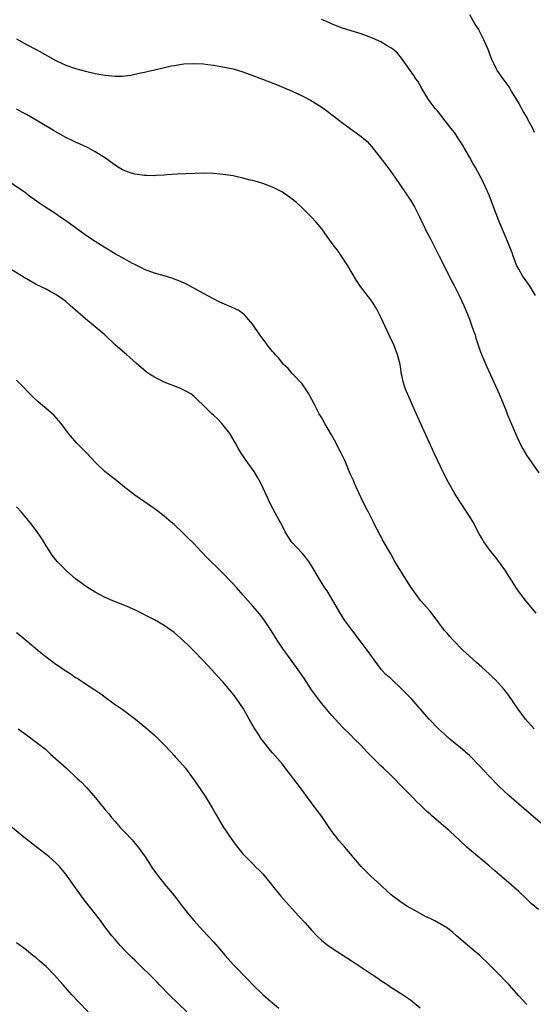
# Model space of a CAD drawing. Units: inches. Extents: x 2634000 to 2635426, y 1449000 to 1452000.
# Drawn here: x 2635104 to 2635208, y 1449695 to 1449895 of the extents above; entities that cross this region are included whole.
import ezdxf

# ---------------------------------------------------------------- set-up
doc = ezdxf.new("R2010")
doc.units = ezdxf.units.IN
doc.header["$MEASUREMENT"] = 0
doc.layers.add('LD26341449_10ft', color=121, linetype='Continuous')

msp = doc.modelspace()

# ---------------------------------------------------------------- linework, layer by layer
at = {"layer": 'LD26341449_10ft'}
for points, elevation in [([(2635208.4, 1449839), (2635207.18, 1449841), (2635205.79, 1449843), (2635205, 1449844.32), (2635204.66, 1449845), (2635203.87, 1449847), (2635203.65, 1449847.65), (2635202.31, 1449851), (2635201, 1449854.16), (2635199.89, 1449857), (2635199, 1449859.36), (2635198.28, 1449861), (2635197.86, 1449861.86), (2635197.33, 1449863), (2635197.21, 1449863.21), (2635196.21, 1449865), (2635195.76, 1449865.76), (2635195.1, 1449867), (2635193.96, 1449869), (2635193.62, 1449869.62), (2635192.67, 1449871), (2635192, 1449872), (2635191.21, 1449873), (2635189.38, 1449875.38), (2635188.49, 1449876.49), (2635188.04, 1449877), (2635187, 1449878.35), (2635186.52, 1449879), (2635185.32, 1449881), (2635184.49, 1449882.49), (2635184.13, 1449883), (2635183.7, 1449883.7), (2635181.22, 1449887.22), (2635181, 1449887.44), (2635180.3, 1449888.3), (2635179.42, 1449889), (2635179, 1449889.3), (2635178.32, 1449889.68), (2635177, 1449890.49), (2635175.28, 1449891.28), (2635175, 1449891.4), (2635173, 1449892.13), (2635171, 1449892.73), (2635169, 1449893.35), (2635167.82, 1449893.82), (2635167, 1449894.14), (2635166.42, 1449894.42), (2635164.94, 1449895.06)], 11160), ([(2635195, 1449896.04), (2635195.64, 1449895), (2635196.12, 1449894.12), (2635196.82, 1449893), (2635197.87, 1449891), (2635198.77, 1449889), (2635199.35, 1449887.35), (2635199.5, 1449887), (2635199.97, 1449886.03), (2635200.42, 1449885), (2635200.64, 1449884.64), (2635201, 1449884.14), (2635201.75, 1449883), (2635203, 1449881.35), (2635203.14, 1449881.14), (2635203.5, 1449880.5), (2635205, 1449877.96), (2635206.06, 1449876.06), (2635206.72, 1449875), (2635206.81, 1449874.81), (2635207.84, 1449873), (2635208.18, 1449872.18)], 11150), ([(2635103, 1449891.1), (2635105, 1449889.96), (2635106.96, 1449888.96), (2635111, 1449886.73), (2635112.16, 1449886.16), (2635113, 1449885.77), (2635115, 1449885.09), (2635117, 1449884.57), (2635119, 1449884.1), (2635120.14, 1449883.86), (2635121, 1449883.71), (2635121.68, 1449883.68), (2635123, 1449883.51), (2635124.45, 1449883.55), (2635126.23, 1449883.77), (2635128.19, 1449884.19), (2635129, 1449884.34), (2635129.52, 1449884.48), (2635131, 1449884.8), (2635132.76, 1449885.24), (2635134.39, 1449885.61), (2635135, 1449885.73), (2635137, 1449886.03), (2635139, 1449886.13), (2635141, 1449886.03), (2635141.89, 1449885.89), (2635143, 1449885.75), (2635144.48, 1449885.52), (2635147, 1449885.02), (2635149, 1449884.43), (2635151, 1449883.68), (2635152.93, 1449882.93), (2635155.84, 1449881.84), (2635157.25, 1449881.25), (2635159, 1449880.48), (2635160.01, 1449879.99), (2635161, 1449879.54), (2635162.69, 1449878.69), (2635163.95, 1449877.95), (2635165, 1449877.25), (2635166.31, 1449876.31), (2635167, 1449875.76), (2635167.44, 1449875.44), (2635169, 1449874.21), (2635173, 1449871.31), (2635174.25, 1449870.25), (2635175.2, 1449869.2), (2635177.81, 1449865.81), (2635178.39, 1449865), (2635178.66, 1449864.66), (2635179, 1449864.19), (2635179.51, 1449863.51), (2635179.85, 1449863), (2635181, 1449861.37), (2635183, 1449858.36), (2635183.81, 1449857), (2635184.87, 1449855), (2635185.53, 1449853.53), (2635185.8, 1449853), (2635186.17, 1449852.17), (2635187, 1449850.67), (2635188.88, 1449847), (2635191, 1449842.69), (2635191.57, 1449841.57), (2635191.88, 1449841), (2635192.92, 1449839), (2635193.83, 1449837), (2635195, 1449834.17), (2635195.43, 1449833), (2635195.83, 1449831.83), (2635196.14, 1449831), (2635196.33, 1449830.33), (2635197, 1449828.34), (2635197.48, 1449827), (2635197.92, 1449825.92), (2635198.32, 1449825), (2635198.54, 1449824.54), (2635201.02, 1449819.02), (2635202.45, 1449815.55), (2635202.76, 1449814.76), (2635204.35, 1449811), (2635205.24, 1449809), (2635205.84, 1449807.84), (2635206.59, 1449806.59), (2635207.67, 1449805), (2635209.09, 1449803)], 11170), ([(2635208.53, 1449774.53), (2635206.48, 1449777), (2635204.97, 1449778.97), (2635204.17, 1449780.17), (2635203.66, 1449781), (2635203, 1449782.03), (2635202.42, 1449783), (2635201, 1449784.96), (2635200.12, 1449786.12), (2635199.34, 1449787), (2635197.9, 1449789), (2635197.57, 1449789.57), (2635197, 1449790.61), (2635195.75, 1449793), (2635195, 1449794.16), (2635194.49, 1449795), (2635193.16, 1449797), (2635192.33, 1449798.33), (2635191.92, 1449799), (2635190.78, 1449801), (2635189.75, 1449803), (2635187.82, 1449807), (2635186.8, 1449809.2), (2635183.81, 1449815.81), (2635183, 1449817.67), (2635182.39, 1449819), (2635182, 1449820), (2635181.66, 1449821), (2635181.23, 1449823), (2635180.92, 1449825), (2635180.42, 1449827), (2635179.62, 1449829), (2635178.78, 1449830.78), (2635177, 1449834.63), (2635176.22, 1449836.22), (2635175.45, 1449837.45), (2635175, 1449838.11), (2635172.86, 1449840.86), (2635172.03, 1449842.03), (2635170.27, 1449845), (2635169, 1449847), (2635168.18, 1449848.18), (2635167.54, 1449849), (2635166.07, 1449851), (2635165, 1449852.51), (2635163.88, 1449853.88), (2635162.94, 1449854.94), (2635160.83, 1449857), (2635159.86, 1449857.86), (2635159, 1449858.58), (2635158.46, 1449859), (2635157.59, 1449859.59), (2635157, 1449859.98), (2635156.34, 1449860.34), (2635154.98, 1449861.02), (2635153, 1449861.73), (2635151.92, 1449862.08), (2635151, 1449862.34), (2635150.45, 1449862.45), (2635149, 1449862.85), (2635147, 1449863.27), (2635145.52, 1449863.52), (2635145, 1449863.6), (2635143, 1449863.8), (2635141, 1449863.84), (2635135.66, 1449863.66), (2635133.51, 1449863.51), (2635133, 1449863.45), (2635131.36, 1449863.36), (2635131, 1449863.32), (2635129.37, 1449863.37), (2635129, 1449863.37), (2635127, 1449863.66), (2635125.97, 1449863.97), (2635125, 1449864.33), (2635124.55, 1449864.55), (2635123.29, 1449865.29), (2635123, 1449865.47), (2635120.87, 1449867), (2635119, 1449868.16), (2635117.52, 1449869), (2635115.82, 1449869.82), (2635115, 1449870.14), (2635114.43, 1449870.44), (2635113, 1449871.09), (2635111, 1449872.22), (2635110.52, 1449872.52), (2635109.27, 1449873.27), (2635105, 1449875.76), (2635104.19, 1449876.19), (2635103, 1449876.87)], 11180), ([(2635208.15, 1449751), (2635207, 1449752.28), (2635206.39, 1449753), (2635204.91, 1449755), (2635203, 1449757.78), (2635202.05, 1449759), (2635201, 1449760.23), (2635200.23, 1449761), (2635199.59, 1449761.59), (2635199, 1449762.19), (2635197.5, 1449763.5), (2635196.46, 1449764.46), (2635195, 1449765.75), (2635193.68, 1449767), (2635193, 1449767.66), (2635192.37, 1449768.37), (2635191.69, 1449769), (2635191, 1449769.78), (2635190.45, 1449770.45), (2635189.95, 1449771), (2635187.83, 1449773.83), (2635186.95, 1449774.95), (2635185.09, 1449777.09), (2635183.64, 1449779), (2635183, 1449779.93), (2635181.05, 1449783), (2635179.84, 1449785), (2635179, 1449786.54), (2635177.37, 1449789.37), (2635177, 1449790.1), (2635176.66, 1449790.66), (2635176.5, 1449791), (2635175.96, 1449791.96), (2635175.49, 1449793), (2635174.47, 1449795), (2635173.94, 1449795.94), (2635173, 1449797.9), (2635172.05, 1449799.95), (2635171.58, 1449801), (2635171.42, 1449801.42), (2635170.78, 1449802.78), (2635169.86, 1449805), (2635169.6, 1449805.6), (2635168.95, 1449807), (2635168.26, 1449808.26), (2635167.91, 1449809), (2635167, 1449810.68), (2635165.62, 1449813), (2635165, 1449814.13), (2635164.48, 1449815), (2635163.44, 1449817), (2635163, 1449817.89), (2635162.61, 1449818.61), (2635162.35, 1449819), (2635161.85, 1449819.85), (2635161, 1449821.05), (2635159, 1449823.17), (2635158.15, 1449824.15), (2635157.22, 1449825), (2635157, 1449825.23), (2635156.26, 1449826.26), (2635155.51, 1449827), (2635155.3, 1449827.3), (2635155, 1449827.64), (2635153.93, 1449829), (2635153.55, 1449829.55), (2635153, 1449830.2), (2635152.67, 1449830.67), (2635152.42, 1449831), (2635151, 1449833.13), (2635149.39, 1449835), (2635149.2, 1449835.2), (2635147.99, 1449835.99), (2635146.65, 1449836.65), (2635144.32, 1449837.68), (2635143, 1449838.32), (2635141, 1449839.4), (2635139, 1449840.51), (2635137.38, 1449841.38), (2635136, 1449842), (2635134.54, 1449842.54), (2635132.98, 1449843), (2635131, 1449843.55), (2635129, 1449844.28), (2635128.53, 1449844.53), (2635127, 1449845.27), (2635126.44, 1449845.56), (2635125, 1449846.36), (2635123, 1449847.49), (2635120.81, 1449848.81), (2635119, 1449849.96), (2635117.43, 1449851), (2635115, 1449852.73), (2635113.7, 1449853.7), (2635113, 1449854.16), (2635112.52, 1449854.52), (2635111.79, 1449855), (2635111, 1449855.56), (2635108.77, 1449857), (2635107.71, 1449857.71), (2635105.9, 1449859), (2635105.38, 1449859.38), (2635105, 1449859.68), (2635104.23, 1449860.23), (2635101, 1449862.39)], 11190), ([(2635211, 1449730.64), (2635207.53, 1449733.53), (2635207, 1449734), (2635205, 1449735.73), (2635203, 1449737.5), (2635201, 1449739.39), (2635199, 1449741.37), (2635197, 1449743.56), (2635195.31, 1449745.31), (2635195, 1449745.59), (2635193.16, 1449747.16), (2635191, 1449748.93), (2635189.91, 1449749.91), (2635188.74, 1449751), (2635186.81, 1449753), (2635185.06, 1449755), (2635184.08, 1449756.08), (2635183.27, 1449757), (2635181.34, 1449759), (2635179, 1449761.2), (2635178.04, 1449762.04), (2635177.16, 1449763), (2635175.62, 1449765), (2635175, 1449765.96), (2635174.25, 1449767), (2635173, 1449768.64), (2635171.08, 1449771.08), (2635169.71, 1449773), (2635169.4, 1449773.4), (2635169, 1449774.1), (2635168.65, 1449774.65), (2635167, 1449777.54), (2635166.08, 1449779), (2635165.65, 1449779.65), (2635164.88, 1449780.88), (2635164.57, 1449781.43), (2635163, 1449784.02), (2635162.39, 1449785), (2635161.79, 1449785.79), (2635161, 1449786.7), (2635158.87, 1449789), (2635158.12, 1449790.12), (2635157.6, 1449791), (2635157, 1449792.17), (2635155.99, 1449793.99), (2635154.6, 1449796.6), (2635153.96, 1449797.96), (2635153, 1449800.03), (2635152.53, 1449801), (2635152.01, 1449802.01), (2635151.25, 1449803.25), (2635150.01, 1449805), (2635148.64, 1449807), (2635148.03, 1449808.03), (2635147.49, 1449809), (2635146.31, 1449811), (2635145, 1449812.69), (2635144.7, 1449813), (2635143.86, 1449813.86), (2635143, 1449814.68), (2635142.64, 1449815), (2635141, 1449816.68), (2635139.79, 1449817.79), (2635139, 1449818.54), (2635138.41, 1449819), (2635137.52, 1449819.52), (2635137, 1449819.79), (2635136.17, 1449820.17), (2635133, 1449821.42), (2635132.13, 1449821.87), (2635131, 1449822.39), (2635130.02, 1449823), (2635129.41, 1449823.41), (2635127.27, 1449825.27), (2635125.33, 1449827), (2635125, 1449827.26), (2635123.01, 1449829.01), (2635120.93, 1449831), (2635119, 1449832.66), (2635117, 1449834.29), (2635113.92, 1449837), (2635113, 1449837.77), (2635112.3, 1449838.3), (2635111, 1449839.19), (2635109.83, 1449839.83), (2635109, 1449840.27), (2635107, 1449841.26), (2635105, 1449842.37), (2635104.61, 1449842.61), (2635104.02, 1449843), (2635102.14, 1449844.14)], 11200), ([(2635209, 1449714.3), (2635207.56, 1449715.56), (2635206.53, 1449716.53), (2635205, 1449718), (2635203, 1449719.77), (2635200.16, 1449722.16), (2635199, 1449723.2), (2635195, 1449726.52), (2635194.44, 1449727), (2635193, 1449728.37), (2635191, 1449730.22), (2635190.12, 1449731), (2635187.36, 1449733.36), (2635187, 1449733.69), (2635186.28, 1449734.28), (2635185, 1449735.57), (2635184.26, 1449736.26), (2635183.57, 1449737), (2635181, 1449739.6), (2635179.65, 1449741), (2635179, 1449741.6), (2635177.57, 1449743), (2635177, 1449743.51), (2635175.25, 1449745.25), (2635175, 1449745.51), (2635174.24, 1449746.24), (2635173.57, 1449747), (2635173, 1449747.61), (2635171.59, 1449749), (2635171, 1449749.63), (2635169.3, 1449751.3), (2635167, 1449753.8), (2635165, 1449756.17), (2635164.34, 1449757), (2635162.93, 1449758.93), (2635161.36, 1449761.36), (2635160.24, 1449763), (2635159, 1449764.65), (2635157, 1449767.39), (2635155.95, 1449769), (2635154.7, 1449771), (2635153.22, 1449773.22), (2635152.34, 1449774.34), (2635151, 1449775.94), (2635149, 1449778.25), (2635147.71, 1449779.71), (2635147, 1449780.47), (2635146.47, 1449781), (2635145, 1449782.53), (2635144.5, 1449783), (2635143.76, 1449783.76), (2635142.46, 1449785), (2635141.75, 1449785.75), (2635140.51, 1449787), (2635139, 1449788.62), (2635137.81, 1449789.81), (2635136.8, 1449790.8), (2635135, 1449792.47), (2635134.4, 1449793), (2635133, 1449794.2), (2635131.41, 1449795.41), (2635130.25, 1449796.25), (2635129, 1449797.07), (2635127, 1449798.48), (2635126.71, 1449798.71), (2635125, 1449800.02), (2635123.36, 1449801.36), (2635123, 1449801.62), (2635122.25, 1449802.25), (2635121.26, 1449803), (2635121, 1449803.22), (2635119.12, 1449805), (2635117.13, 1449807.13), (2635116.15, 1449808.15), (2635115.22, 1449809), (2635113.52, 1449811), (2635112.04, 1449813), (2635111.57, 1449813.57), (2635110.62, 1449814.62), (2635109.58, 1449815.58), (2635107.41, 1449817.41), (2635106.36, 1449818.36), (2635105.36, 1449819.36), (2635104.4, 1449820.4), (2635103.77, 1449821), (2635103, 1449821.78)], 11210), ([(2635206.69, 1449695), (2635205, 1449696.79), (2635203.04, 1449699), (2635202.07, 1449700.07), (2635201.19, 1449701), (2635199.09, 1449703.09), (2635197.03, 1449705.03), (2635195.96, 1449705.96), (2635192.36, 1449709), (2635191.64, 1449709.64), (2635190.51, 1449710.51), (2635189.28, 1449711.28), (2635188, 1449712), (2635187, 1449712.47), (2635186.66, 1449712.66), (2635185.96, 1449713), (2635185, 1449713.5), (2635184.05, 1449714.05), (2635183, 1449714.59), (2635182.31, 1449715), (2635181, 1449715.85), (2635179.43, 1449717), (2635179, 1449717.38), (2635177.25, 1449719), (2635177, 1449719.26), (2635175, 1449721.11), (2635174.04, 1449722.04), (2635173, 1449723.08), (2635169.68, 1449727), (2635168.43, 1449728.43), (2635167.97, 1449729), (2635167.52, 1449729.52), (2635166.49, 1449731), (2635165, 1449733.19), (2635163.68, 1449735), (2635160.7, 1449739), (2635157.36, 1449743.36), (2635157, 1449743.81), (2635155.99, 1449745), (2635155, 1449746.15), (2635154.59, 1449746.59), (2635153, 1449748.58), (2635152.7, 1449749), (2635152.2, 1449749.8), (2635151.24, 1449751.24), (2635151, 1449751.66), (2635150.5, 1449752.5), (2635150.26, 1449753), (2635149.07, 1449755.07), (2635147.75, 1449757), (2635147.46, 1449757.46), (2635147, 1449758.08), (2635145, 1449760.47), (2635143.77, 1449761.77), (2635142.69, 1449763), (2635141, 1449764.83), (2635138.87, 1449767), (2635137.91, 1449767.91), (2635137, 1449768.82), (2635135, 1449770.58), (2635133, 1449772), (2635131, 1449773.14), (2635127, 1449775.14), (2635125, 1449776.02), (2635122.56, 1449777), (2635121, 1449777.7), (2635119, 1449778.74), (2635117, 1449780), (2635116.42, 1449780.42), (2635115, 1449781.49), (2635113.19, 1449783), (2635111.22, 1449785), (2635110.26, 1449786.26), (2635109.76, 1449787), (2635109, 1449788.19), (2635108.52, 1449789), (2635107.9, 1449789.9), (2635107.2, 1449791), (2635105.68, 1449793), (2635105, 1449793.81), (2635103.98, 1449795), (2635103, 1449796.06)], 11220), ([(2635103, 1449770.56), (2635103.87, 1449769.87), (2635106.06, 1449768.06), (2635107.31, 1449767), (2635109, 1449765.63), (2635109.82, 1449765), (2635111, 1449764.15), (2635111.7, 1449763.7), (2635112.65, 1449763), (2635113, 1449762.77), (2635114.1, 1449762.1), (2635115, 1449761.46), (2635115.3, 1449761.3), (2635115.72, 1449761), (2635116.51, 1449760.51), (2635117, 1449760.16), (2635118.91, 1449758.91), (2635120.1, 1449758.1), (2635121.54, 1449757), (2635123, 1449755.96), (2635124.43, 1449755), (2635127.16, 1449753), (2635129.55, 1449751), (2635131, 1449749.72), (2635133, 1449747.77), (2635134.31, 1449746.31), (2635135, 1449745.6), (2635135.27, 1449745.27), (2635135.54, 1449745), (2635137.3, 1449743), (2635138.89, 1449740.89), (2635139.72, 1449739.72), (2635141.33, 1449737.33), (2635142.75, 1449735), (2635143.56, 1449733.56), (2635145, 1449731.08), (2635147, 1449728.1), (2635147.86, 1449727), (2635149, 1449725.61), (2635149.56, 1449725), (2635151, 1449723.59), (2635151.55, 1449723), (2635152.29, 1449722.29), (2635153, 1449721.54), (2635155, 1449719.11), (2635156.71, 1449717), (2635157.78, 1449715.78), (2635160.35, 1449713), (2635161.61, 1449711.61), (2635163, 1449710.04), (2635164.01, 1449709), (2635165, 1449708.06), (2635166.33, 1449707), (2635167, 1449706.52), (2635171, 1449703.95), (2635175.46, 1449701), (2635176.38, 1449700.38), (2635177, 1449699.93), (2635178.4, 1449699), (2635179, 1449698.58), (2635181, 1449697.32), (2635182.39, 1449696.39), (2635183, 1449695.95), (2635185, 1449694.36)], 11230), ([(2635103.34, 1449751), (2635105, 1449749.78), (2635107, 1449748.33), (2635108.86, 1449746.86), (2635109.89, 1449745.89), (2635111, 1449744.95), (2635113.13, 1449743), (2635115.27, 1449741), (2635116.2, 1449740.2), (2635117.14, 1449739.14), (2635117.25, 1449739), (2635119.01, 1449737.01), (2635120.82, 1449734.82), (2635121, 1449734.58), (2635121.74, 1449733.74), (2635122.3, 1449733), (2635123, 1449732.18), (2635124.07, 1449731), (2635125, 1449730.05), (2635126.47, 1449728.47), (2635127.39, 1449727.39), (2635127.68, 1449727), (2635129.1, 1449725), (2635129.85, 1449723.85), (2635130.65, 1449722.65), (2635131.48, 1449721.48), (2635131.86, 1449721), (2635133.48, 1449719), (2635135, 1449717.19), (2635136.67, 1449715), (2635137.69, 1449713.69), (2635138.58, 1449712.58), (2635139, 1449712.1), (2635141, 1449709.92), (2635141.88, 1449709), (2635143, 1449707.75), (2635144.29, 1449706.29), (2635145.36, 1449705), (2635147, 1449703.15), (2635150.03, 1449700.03), (2635150.98, 1449699), (2635153, 1449697.06), (2635154.14, 1449696.14), (2635156.27, 1449694.27)], 11240), ([(2635137.56, 1449693.56), (2635134.02, 1449697), (2635132.05, 1449699), (2635131.56, 1449699.56), (2635130.57, 1449700.57), (2635130.12, 1449701), (2635128.55, 1449702.55), (2635127, 1449704.03), (2635126.52, 1449704.52), (2635125, 1449706.03), (2635124.07, 1449707), (2635123, 1449708.21), (2635122.35, 1449709), (2635120.81, 1449711), (2635120.06, 1449712.06), (2635117, 1449715.93), (2635116.55, 1449716.55), (2635116.19, 1449717), (2635115, 1449718.7), (2635114.77, 1449719), (2635114.06, 1449720.06), (2635113, 1449721.49), (2635112.34, 1449722.34), (2635111.76, 1449723), (2635111, 1449723.78), (2635109.66, 1449725), (2635109.3, 1449725.3), (2635107, 1449727.08), (2635104.46, 1449729), (2635101, 1449731.85)], 11250), ([(2635117.55, 1449693.55), (2635115.56, 1449695.56), (2635114.24, 1449697), (2635112.5, 1449699), (2635111.78, 1449699.78), (2635110.72, 1449701), (2635109, 1449702.72), (2635107.78, 1449703.78), (2635107, 1449704.48), (2635106.33, 1449705), (2635105, 1449706.09), (2635104.49, 1449706.49), (2635103.73, 1449707), (2635103, 1449707.54)], 11260)]:
    msp.add_lwpolyline(points, dxfattribs=dict(at, elevation=elevation))

doc.saveas('drawing.dxf')
